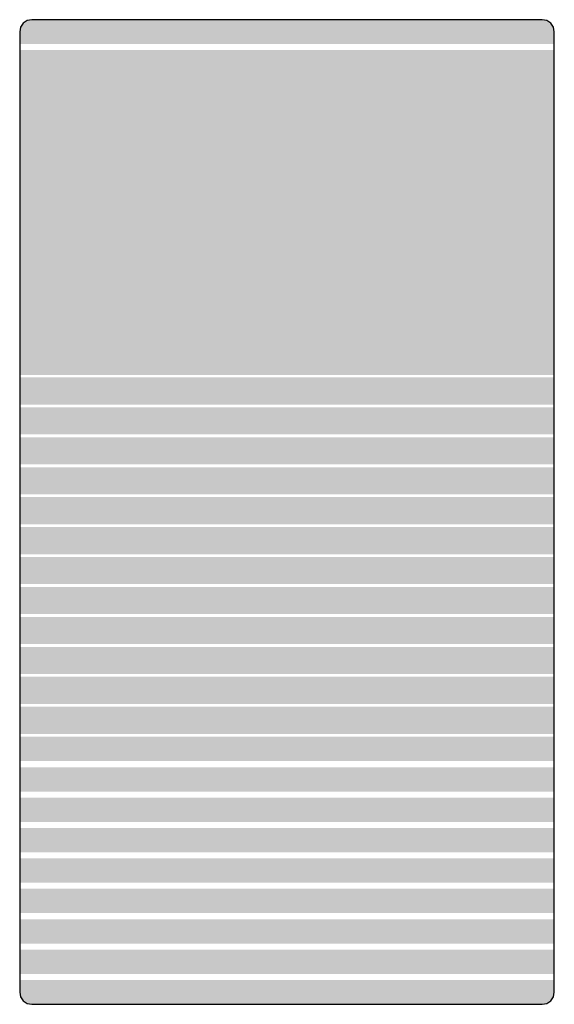
# Model space of a CAD drawing. Units: millimetres. Extents: x -440 to 440, y -790 to 830.
import ezdxf

# ---------------------------------------------------------------- set-up
doc = ezdxf.new("R2010")
doc.units = ezdxf.units.MM
doc.header["$MEASUREMENT"] = 0
doc.layers.add('2D - Общий_Ном._пера__1', color=7, linetype='Continuous', lineweight=25)
doc.layers.add('Морф - Основной_Ном._пера__244', color=7, linetype='Continuous', lineweight=13, true_color=0xbbb38e)

msp = doc.modelspace()

# ---------------------------------------------------------------- hatches: boundary and pattern name
at = {"layer": 'Морф - Основной_Ном._пера__244', "linetype": 'Continuous', "lineweight": 0, "true_color": 0x5d5947}
for points in [[(-427.7, 828.4), (-434.1, 824.1), (-438.5, 817.6), (-440, 809.9), (-440, 789.9), (440, 789.9), (440, 809.9), (438.5, 817.6), (434.1, 824.1), (427.7, 828.4), (420, 829.9), (-420, 829.9)], [(440, 779.9), (-440, 779.9), (-440, 734.1), (440, 734.1)], [(440, 734.1), (-440, 734.1), (-440, 245.4), (440, 245.4)], [(440, 241.6), (-440, 241.6), (-440, 197), (440, 197)], [(440, 192.3), (-440, 192.3), (-440, 147.7), (440, 147.7)], [(440, 143.1), (-440, 143.1), (-440, 98.5), (440, 98.5)], [(440, 93.8), (-440, 93.8), (-440, 49.2), (440, 49.2)], [(440, 44.6), (-440, 44.6), (-440, 0), (440, 0)], [(440, -4.6), (-440, -4.6), (-440, -49.2), (440, -49.2)], [(440, -53.9), (-440, -53.9), (-440, -98.5), (440, -98.5)], [(440, -103.1), (-440, -103.1), (-440, -147.7), (440, -147.7)], [(440, -152.4), (-440, -152.4), (-440, -197), (440, -197)], [(440, -201.6), (-440, -201.6), (-440, -246.2), (440, -246.2)], [(440, -250.8), (-440, -250.8), (-440, -295.4), (440, -295.4)], [(440, -300.1), (-440, -300.1), (-440, -344.7), (440, -344.7)], [(440, -349.6), (-440, -349.6), (-440, -389.6), (440, -389.6)], [(440, -399.6), (-440, -399.6), (-440, -439.6), (440, -439.6)], [(440, -449.6), (-440, -449.6), (-440, -489.6), (440, -489.6)], [(440, -499.6), (-440, -499.6), (-440, -539.6), (440, -539.6)], [(440, -549.6), (-440, -549.6), (-440, -589.6), (440, -589.6)], [(440, -599.6), (-440, -599.6), (-440, -639.6), (440, -639.6)], [(440, -649.6), (-440, -649.6), (-440, -689.6), (440, -689.6)], [(440, -699.6), (-440, -699.6), (-440, -739.6), (440, -739.6)], [(-440, -749.6), (-440, -769.6), (-438.5, -777.2), (-434.1, -783.7), (-427.7, -788), (-420, -789.6), (420, -789.6), (427.7, -788), (434.1, -783.7), (438.5, -777.2), (440, -769.6), (440, -749.6)]]:
    msp.add_hatch(color=251, dxfattribs=at).paths.add_polyline_path(points)

# ---------------------------------------------------------------- linework, layer by layer
at = {"layer": '2D - Общий_Ном._пера__1', "color": 7, "linetype": 'Continuous', "lineweight": 25, "flags": 128}
msp.add_lwpolyline([(-440, 809.9), (-440, -769.6), (-438.5, -777.2), (-434.1, -783.7), (-427.7, -788), (-420, -789.6), (420, -789.6), (427.7, -788), (434.1, -783.7), (438.5, -777.2), (440, -769.6), (440, 809.9), (438.5, 817.6), (434.1, 824.1), (427.7, 828.4), (420, 829.9), (-420, 829.9), (-427.7, 828.4), (-434.1, 824.1), (-438.5, 817.6)], close=True, dxfattribs=at)

doc.saveas('drawing.dxf')
